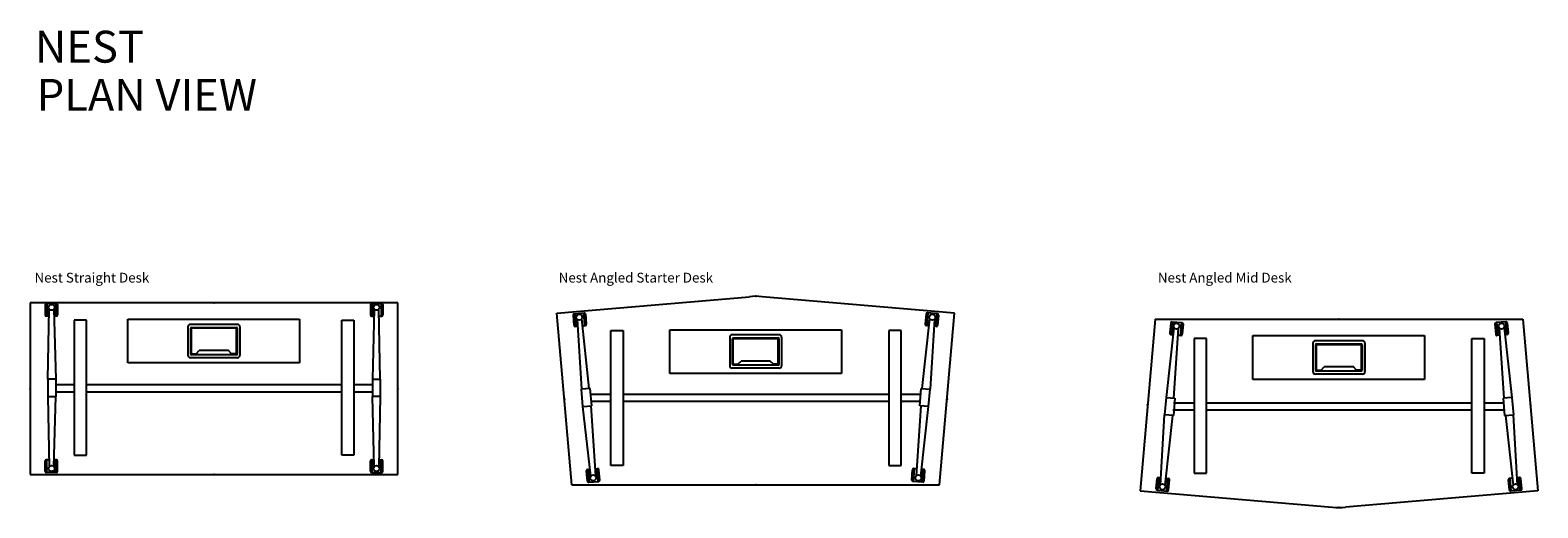
# Model space of a CAD drawing. Units: centimetres. Extents: x 2421 to 6709, y 436 to 1100.
# Drawn here: x 2421 to 3036, y 905 to 1100 of the extents above; entities that cross this region are included whole.
import ezdxf

# ---------------------------------------------------------------- set-up
doc = ezdxf.new("R2010")
doc.units = ezdxf.units.CM
for name, color, linetype in [('NURUS CODE', 7, 'Continuous'), ('NURUS FURNITURE', 7, 'Continuous'), ('NURUS TEXT', 7, 'Continuous')]:
    doc.layers.add(name, color=color, linetype=linetype)
doc.styles.add('ARIAL', font='arial.ttf')

# ---------------------------------------------------------------- blocks, each defined once
blk = doc.blocks.new('Nest Straight Desk')
at = {"layer": 'NURUS FURNITURE', "ltscale": 5}
for p, q in [((75, 70), (-75, 70)), ((-75, 70), (-75, 0)), ((-68.86, 69.27), (-68.86, 65.05)), ((-64.32, 69.77), (-68.36, 69.77)), ((-68.15, 69.77), (-68.15, 64.55)), ((-64.53, 69.77), (-64.53, 64.55)), ((-63.82, 69.27), (-63.82, 65.05)), ((63.82, 69.27), (63.82, 65.05)), ((64.32, 69.77), (68.36, 69.77)), ((64.53, 69.77), (64.53, 64.55)), ((68.15, 69.77), (68.15, 64.55)), ((68.86, 69.27), (68.86, 65.05)), ((75, 0), (75, 70)), ((-67.29, 64.55), (-68.36, 64.55)), ((-67.79, 38.84), (-67.19, 67.4)), ((-65.32, 67.4), (-64.59, 38.84)), ((-64.32, 64.55), (-65.25, 64.55)), ((-52.08, 62.87), (-57.08, 62.87)), ((-57.08, 62.87), (-57.08, 7.87)), ((-52.08, 7.87), (-52.08, 62.87)), ((-35.11, 63.29), (34.91, 63.29)), ((-35.11, 45.49), (-35.11, 63.29)), ((34.91, 63.29), (34.91, 45.49)), ((52.08, 7.87), (52.08, 62.87)), ((52.08, 62.87), (57.08, 62.87)), ((57.08, 62.87), (57.08, 7.87)), ((64.32, 64.55), (65.25, 64.55)), ((65.32, 67.4), (64.59, 38.84)), ((67.79, 38.84), (67.19, 67.4)), ((67.29, 64.55), (68.36, 64.55)), ((-10.64, 60.21), (-10.64, 48.63)), ((9.55, 61.21), (-9.64, 61.21)), ((-9.51, 49.13), (-9.51, 59.61)), ((-9.23, 49.26), (-9.23, 59.6)), ((9.14, 59.6), (-9.23, 59.6)), ((-9.21, 59.91), (9.16, 59.91)), ((9.14, 49.26), (9.14, 59.6)), ((9.46, 59.61), (9.46, 49.13)), ((10.55, 60.21), (10.55, 48.63)), ((-9.23, 49.26), (-7.27, 49.26)), ((-7.27, 49.26), (-6, 50.53)), ((5.91, 50.53), (-6, 50.53)), ((7.18, 49.26), (5.91, 50.53)), ((9.14, 49.26), (7.18, 49.26)), ((34.91, 45.49), (-35.11, 45.49)), ((9.55, 47.63), (-9.64, 47.63)), ((9.16, 48.83), (-9.21, 48.83)), ((-64.59, 38.84), (-67.79, 38.84)), ((-67.79, 38.84), (-67.79, 31.77)), ((-64.59, 38.84), (-64.59, 31.77)), ((64.59, 38.84), (67.79, 38.84)), ((64.59, 38.84), (64.59, 31.77)), ((67.79, 38.84), (67.79, 31.77)), ((-67.79, 31.77), (-64.59, 31.77)), ((-67.79, 31.77), (-67.19, 3.2)), ((-65.32, 3.2), (-64.59, 31.77)), ((-64.74, 36.66), (-57.08, 36.66)), ((-64.74, 33.7), (-57.08, 33.7)), ((-52.08, 36.66), (52.08, 36.66)), ((-52.08, 33.7), (52.08, 33.7)), ((57.08, 36.66), (64.59, 36.66)), ((57.08, 33.7), (64.59, 33.7)), ((67.79, 31.77), (64.59, 31.77)), ((65.32, 3.2), (64.59, 31.77)), ((67.79, 31.77), (67.19, 3.2)), ((-57.08, 7.87), (-52.08, 7.87)), ((57.08, 7.87), (52.08, 7.87)), ((-75, 0), (75, 0)), ((-68.86, 1.34), (-68.86, 5.56)), ((-67.29, 6.06), (-68.36, 6.06)), ((-64.32, 0.84), (-68.36, 0.84)), ((-68.15, 0.84), (-68.15, 6.06)), ((-64.32, 6.06), (-65.25, 6.06)), ((-64.53, 0.84), (-64.53, 6.06)), ((-63.82, 1.34), (-63.82, 5.56)), ((63.82, 1.34), (63.82, 5.56)), ((64.32, 6.06), (65.25, 6.06)), ((64.32, 0.84), (68.36, 0.84)), ((64.53, 0.84), (64.53, 6.06)), ((67.29, 6.06), (68.36, 6.06)), ((68.15, 0.84), (68.15, 6.06)), ((68.86, 1.34), (68.86, 5.56))]:
    blk.add_line(p, q, dxfattribs=at)
for centre in [(-66.25, 68.16), (66.25, 68.16), (-66.25, 2.44), (66.25, 2.44)]:
    blk.add_circle(centre, 1.21, dxfattribs=at)
for centre, radius, start, end in [((-68.36, 69.27), 0.5, 90, 180), ((-64.32, 69.27), 0.5, 0, 90), ((64.32, 69.27), 0.5, 90, 180), ((68.36, 69.27), 0.5, 0, 90), ((-68.36, 65.05), 0.5, 180, 270), ((-64.32, 65.05), 0.5, 270, 0), ((64.32, 65.05), 0.5, 180, 270), ((68.36, 65.05), 0.5, 270, 0), ((-9.64, 60.21), 1, 90, 180), ((-9.21, 59.61), 0.3, 90, 180), ((9.16, 59.61), 0.3, 0, 90), ((9.55, 60.21), 1, 0, 90), ((-9.64, 48.63), 1, 180, 270), ((-9.21, 49.13), 0.3, 180, 270), ((9.16, 49.13), 0.3, 270, 0), ((9.55, 48.63), 1, 270, 0), ((-68.36, 5.56), 0.5, 90, 180), ((-68.36, 1.34), 0.5, 180, 270), ((-64.32, 5.56), 0.5, 0, 90), ((-64.32, 1.34), 0.5, 270, 0), ((64.32, 5.56), 0.5, 90, 180), ((64.32, 1.34), 0.5, 180, 270), ((68.36, 5.56), 0.5, 0, 90), ((68.36, 1.34), 0.5, 270, 0)]:
    blk.add_arc(centre, radius, start, end, dxfattribs=at)
at = {"layer": 'NURUS FURNITURE'}
for p in [(0, 70), (-75, 35), (75, 35), (0, 0)]:
    blk.add_point(p, dxfattribs=at)
blk = doc.blocks.new('Nest Angled Starter Desk')
at = {"layer": 'NURUS FURNITURE', "ltscale": 5}
for p, q in [((-81.11, 69.91), (-2.59, 76.58)), ((81.11, 69.91), (2.59, 76.58)), ((-75, 0), (-81.11, 69.91)), ((-74.52, 69.18), (-74.16, 64.97)), ((-74.07, 69.72), (-70.04, 70.07)), ((-73.86, 69.74), (-73.41, 64.53)), ((-70.25, 70.05), (-69.8, 64.85)), ((-69.5, 69.61), (-69.13, 65.41)), ((69.5, 69.61), (69.13, 65.41)), ((70.25, 70.05), (69.8, 64.85)), ((74.07, 69.72), (70.04, 70.07)), ((73.86, 69.74), (73.41, 64.53)), ((74.52, 69.18), (74.16, 64.97)), ((75, 0), (81.11, 69.91)), ((-73.62, 64.52), (-72.69, 64.6)), ((-72.87, 67.45), (-71.12, 38.93)), ((-67.93, 39.21), (-71, 67.61)), ((-70.65, 64.77), (-69.59, 64.87)), ((-59.07, 62.81), (-54.07, 62.81)), ((-59.07, 7.81), (-59.07, 62.81)), ((-54.07, 62.81), (-54.07, 7.81)), ((-35.11, 63.2), (34.91, 63.2)), ((-35.11, 45.4), (-35.11, 63.2)), ((34.91, 63.2), (34.91, 45.4)), ((54.24, 62.81), (54.24, 7.81)), ((59.24, 62.81), (54.24, 62.81)), ((59.24, 7.81), (59.24, 62.81)), ((67.93, 39.21), (71, 67.61)), ((70.65, 64.77), (69.59, 64.87)), ((72.87, 67.45), (71.12, 38.93)), ((73.62, 64.52), (72.69, 64.6)), ((-10.64, 60.12), (-10.64, 48.54)), ((9.55, 61.12), (-9.64, 61.12)), ((-9.51, 49.05), (-9.51, 59.52)), ((-9.23, 49.17), (-9.23, 59.51)), ((9.14, 59.51), (-9.23, 59.51)), ((-9.21, 59.82), (9.16, 59.82)), ((9.14, 49.17), (9.14, 59.51)), ((9.46, 59.52), (9.46, 49.05)), ((10.55, 60.12), (10.55, 48.54)), ((-7.27, 49.17), (-6, 50.44)), ((5.91, 50.44), (-6, 50.44)), ((7.18, 49.17), (5.91, 50.44)), ((34.91, 45.4), (-35.11, 45.4)), ((9.55, 47.54), (-9.64, 47.54)), ((-9.23, 49.17), (-7.27, 49.17)), ((9.16, 48.75), (-9.21, 48.75)), ((9.14, 49.17), (7.18, 49.17)), ((-67.53, 39.24), (-71.12, 38.93)), ((-70.5, 31.88), (-71.12, 38.93)), ((-67.73, 36.98), (-59.26, 36.98)), ((-66.91, 32.2), (-67.53, 39.24)), ((-54.07, 36.98), (54.24, 36.98)), ((59.24, 36.98), (67.33, 36.98)), ((66.91, 32.2), (67.53, 39.24)), ((67.53, 39.24), (71.12, 38.93)), ((70.5, 31.88), (71.12, 38.93)), ((-70.5, 31.88), (-66.91, 32.2)), ((-67.3, 3.49), (-70.5, 31.88)), ((-67.47, 34.02), (-59.26, 34.02)), ((-67.31, 32.16), (-65.43, 3.65)), ((-54.07, 34.02), (54.24, 34.02)), ((59.24, 34.02), (67.07, 34.02)), ((67.31, 32.16), (65.43, 3.65)), ((70.5, 31.88), (66.91, 32.2)), ((67.3, 3.49), (70.5, 31.88)), ((-68.55, 6.25), (-67.62, 6.33)), ((-67.88, 1.07), (-68.34, 6.27)), ((-65.58, 6.51), (-64.52, 6.6)), ((-64.27, 1.38), (-64.73, 6.58)), ((-54.07, 7.81), (-59.07, 7.81)), ((54.24, 7.81), (59.24, 7.81)), ((64.27, 1.38), (64.73, 6.58)), ((65.58, 6.51), (64.52, 6.6)), ((68.55, 6.25), (67.62, 6.33)), ((67.88, 1.07), (68.34, 6.27)), ((-75, 0), (75, 0)), ((-68.64, 1.51), (-69, 5.71)), ((-68.09, 1.05), (-64.06, 1.4)), ((-63.61, 1.94), (-63.97, 6.15)), ((63.61, 1.94), (63.97, 6.15)), ((68.09, 1.05), (64.06, 1.4)), ((68.64, 1.51), (69, 5.71))]:
    blk.add_line(p, q, dxfattribs=at)
for centre in [(-72, 68.29), (72, 68.29), (-66.3, 2.82), (66.3, 2.82)]:
    blk.add_circle(centre, 1.21, dxfattribs=at)
for centre, radius, start, end in [((0, 61.44), 15.36, 80.29045, 99.70955), ((-74.03, 69.22), 0.5, 94.97375, 184.97375), ((-70, 69.57), 0.5, 4.97375, 94.97375), ((70, 69.57), 0.5, 85.02625, 175.02625), ((74.03, 69.22), 0.5, 355.02625, 85.02625), ((-73.66, 65.01), 0.5, 184.97375, 274.97375), ((-69.63, 65.36), 0.5, 274.97375, 4.97375), ((69.63, 65.36), 0.5, 175.02625, 265.02625), ((73.66, 65.01), 0.5, 265.02625, 355.02625), ((-9.64, 60.12), 1, 90, 180), ((-9.21, 59.52), 0.3, 90, 180), ((9.16, 59.52), 0.3, 0, 90), ((9.55, 60.12), 1, 0, 90), ((-9.64, 48.54), 1, 180, 270), ((-9.21, 49.05), 0.3, 180, 270), ((9.16, 49.05), 0.3, 270, 0), ((9.55, 48.54), 1, 270, 0), ((-68.5, 5.75), 0.5, 94.97375, 184.97375), ((-64.47, 6.1), 0.5, 4.97375, 94.97375), ((64.47, 6.1), 0.5, 85.02625, 175.02625), ((68.5, 5.75), 0.5, 355.02625, 85.02625), ((-68.14, 1.55), 0.5, 184.97375, 274.97375), ((-64.11, 1.9), 0.5, 274.97375, 4.97375), ((64.11, 1.9), 0.5, 175.02625, 265.02625), ((68.14, 1.55), 0.5, 265.02625, 355.02625)]:
    blk.add_arc(centre, radius, start, end, dxfattribs=at)
at = {"layer": 'NURUS FURNITURE'}
for p in [(0, 76.8), (-78.05, 34.96), (78.05, 34.96), (0, 0)]:
    blk.add_point(p, dxfattribs=at)
blk = doc.blocks.new('W 70 L 150 açılı masa (orta )')
at = {"layer": 'NURUS FURNITURE', "ltscale": 5}
for p, q in [((3.05, 34.96), (-3.05, -34.96)), ((3.05, 34.96), (153.05, 34.96)), ((10.75, 31.47), (7.55, 3.07)), ((9.42, 33.45), (9.05, 29.25)), ((10.17, 33.89), (9.72, 28.69)), ((9.96, 33.91), (13.99, 33.55)), ((10.74, 2.79), (12.62, 31.3)), ((13.78, 33.57), (13.33, 28.37)), ((14.45, 33.01), (14.08, 28.81)), ((141.66, 33.01), (142.03, 28.81)), ((146.15, 33.91), (142.12, 33.55)), ((142.33, 33.57), (142.78, 28.37)), ((145.37, 2.79), (143.49, 31.3)), ((145.36, 31.47), (148.56, 3.07)), ((145.94, 33.89), (146.39, 28.69)), ((146.69, 33.45), (147.06, 29.25)), ((153.05, 34.96), (159.16, -34.96)), ((9.51, 28.7), (10.44, 28.62)), ((12.47, 28.45), (13.54, 28.35)), ((23.98, 27.14), (18.98, 27.14)), ((18.98, 27.14), (18.98, -27.86)), ((23.98, -27.86), (23.98, 27.14)), ((42.94, 28.25), (112.96, 28.25)), ((42.94, 10.44), (42.94, 28.25)), ((67.41, 25.17), (67.41, 13.58)), ((87.61, 26.17), (68.41, 26.17)), ((68.84, 24.87), (87.21, 24.87)), ((88.61, 25.17), (88.61, 13.58)), ((112.96, 28.25), (112.96, 10.44)), ((132.29, -27.86), (132.29, 27.14)), ((132.29, 27.14), (137.29, 27.14)), ((137.29, 27.14), (137.29, -27.86)), ((143.64, 28.45), (142.57, 28.35)), ((146.6, 28.7), (145.67, 28.62)), ((68.54, 14.09), (68.54, 24.57)), ((68.82, 14.22), (68.82, 24.55)), ((87.19, 24.55), (68.82, 24.55)), ((87.19, 14.22), (87.19, 24.55)), ((87.51, 24.57), (87.51, 14.09)), ((87.61, 12.58), (68.41, 12.58)), ((68.82, 14.22), (70.78, 14.22)), ((87.21, 13.79), (68.84, 13.79)), ((70.78, 14.22), (72.05, 15.49)), ((83.97, 15.49), (72.05, 15.49)), ((85.23, 14.22), (83.97, 15.49)), ((87.19, 14.22), (85.23, 14.22)), ((112.96, 10.44), (42.94, 10.44)), ((7.55, 3.07), (6.94, -3.98)), ((7.55, 3.07), (11.14, 2.76)), ((11.14, 2.76), (10.53, -4.29)), ((10.58, 0.93), (18.8, 0.93)), ((23.98, 0.93), (132.29, 0.93)), ((137.29, 0.93), (145.13, 0.93)), ((148.56, 3.07), (144.97, 2.76)), ((144.97, 2.76), (145.58, -4.29)), ((148.56, 3.07), (149.17, -3.98)), ((5.19, -32.5), (6.94, -3.98)), ((10.53, -4.29), (6.94, -3.98)), ((10.13, -4.25), (7.05, -32.66)), ((10.32, -2.02), (18.8, -2.02)), ((23.98, -2.02), (132.29, -2.02)), ((137.29, -2.02), (145.38, -2.02)), ((145.58, -4.29), (149.17, -3.98)), ((145.98, -4.25), (149.06, -32.66)), ((150.92, -32.5), (149.17, -3.98)), ((3.53, -34.22), (3.9, -30.02)), ((4.19, -34.78), (4.65, -29.58)), ((4.44, -29.56), (5.37, -29.64)), ((7.4, -29.82), (8.47, -29.91)), ((7.81, -35.09), (8.26, -29.89)), ((8.56, -34.66), (8.92, -30.45)), ((18.98, -27.86), (23.98, -27.86)), ((137.29, -27.86), (132.29, -27.86)), ((147.55, -34.66), (147.19, -30.45)), ((148.71, -29.82), (147.64, -29.91)), ((148.3, -35.09), (147.85, -29.89)), ((151.67, -29.56), (150.74, -29.64)), ((151.91, -34.78), (151.46, -29.58)), ((152.58, -34.22), (152.21, -30.02)), ((-3.05, -34.96), (75.46, -41.62)), ((3.98, -34.76), (8.02, -35.11)), ((159.16, -34.96), (80.64, -41.62)), ((152.12, -34.76), (148.09, -35.11))]:
    blk.add_line(p, q, dxfattribs=at)
for centre in [(11.75, 32.14), (144.36, 32.14), (6.05, -33.33), (150.05, -33.33)]:
    blk.add_circle(centre, 1.21, dxfattribs=at)
for centre, radius, start, end in [((9.92, 33.41), 0.5, 85.02625, 175.02625), ((13.95, 33.06), 0.5, 355.02625, 85.02625), ((142.16, 33.06), 0.5, 94.97375, 184.97375), ((146.19, 33.41), 0.5, 4.97375, 94.97375), ((9.55, 29.2), 0.5, 175.02625, 265.02625), ((13.58, 28.85), 0.5, 265.02625, 355.02625), ((68.41, 25.17), 1, 90, 180), ((68.84, 24.57), 0.3, 90, 180), ((87.21, 24.57), 0.3, 0, 90), ((87.61, 25.17), 1, 0, 90), ((142.53, 28.85), 0.5, 184.97375, 274.97375), ((146.56, 29.2), 0.5, 274.97375, 4.97375), ((68.41, 13.58), 1, 180, 270), ((68.84, 14.09), 0.3, 180, 270), ((87.21, 14.09), 0.3, 270, 0), ((87.61, 13.58), 1, 270, 0), ((4.39, -30.06), 0.5, 85.02625, 175.02625), ((8.42, -30.41), 0.5, 355.02625, 85.02625), ((147.68, -30.41), 0.5, 94.97375, 184.97375), ((151.71, -30.06), 0.5, 4.97375, 94.97375), ((4.03, -34.26), 0.5, 175.02625, 265.02625), ((8.06, -34.61), 0.5, 265.02625, 355.02625), ((148.05, -34.61), 0.5, 184.97375, 274.97375), ((152.08, -34.26), 0.5, 274.97375, 4.97375), ((78.05, -26.48), 15.36, 260.29045, 279.70955)]:
    blk.add_arc(centre, radius, start, end, dxfattribs=at)
at = {"layer": 'NURUS FURNITURE'}
for p in [(78.05, 34.96), (0, 0), (156.11, 0), (78.05, -41.84)]:
    blk.add_point(p, dxfattribs=at)
blk = doc.blocks.new('Nest Angled Mid Desk')
at = {"layer": 'NURUS FURNITURE'}
blk.add_blockref('W 70 L 150 açılı masa (orta )', (-78.05, 41.84), dxfattribs=at)

msp = doc.modelspace()

# ---------------------------------------------------------------- block references
at = {"layer": 'NURUS FURNITURE'}
for name, p in [('Nest Angled Starter Desk', (2716.76, 914.46)), ('Nest Straight Desk', (2495.79, 918.62)), ('Nest Angled Mid Desk', (2954.65, 905.15))]:
    msp.add_blockref(name, p, dxfattribs=at)

# ---------------------------------------------------------------- texts
at = {"layer": 'NURUS CODE', "char_height": 4, "width": 101.3863, "attachment_point": 1}
for s, insert in [('{\\fCentury Gothic|b0|i0|c162|p34;Nest Straight Desk}', (2422.56, 1000.87)), ('{\\fCentury Gothic|b0|i0|c162|p34;Nest Angled Starter Desk}', (2636.37, 1000.87)), ('{\\fCentury Gothic|b0|i0|c162|p34;Nest Angled Mid Desk}', (2880.77, 1000.87))]:
    msp.add_mtext(s, dxfattribs=dict(at, insert=insert))
at = {"layer": 'NURUS TEXT', "color": 0, "linetype": 'Continuous', "lineweight": 0, "char_height": 13, "attachment_point": 1, "style": 'ARIAL'}
for s, insert in [('{\\fCentury Gothic|b0|i0|c162|p34;NEST}', (2422.74, 1099.49)), ('{\\fCentury Gothic|b0|i0|c162|p34;PLAN VIEW}', (2423.48, 1079.86))]:
    msp.add_mtext(s, dxfattribs=dict(at, insert=insert))

doc.saveas('drawing.dxf')
